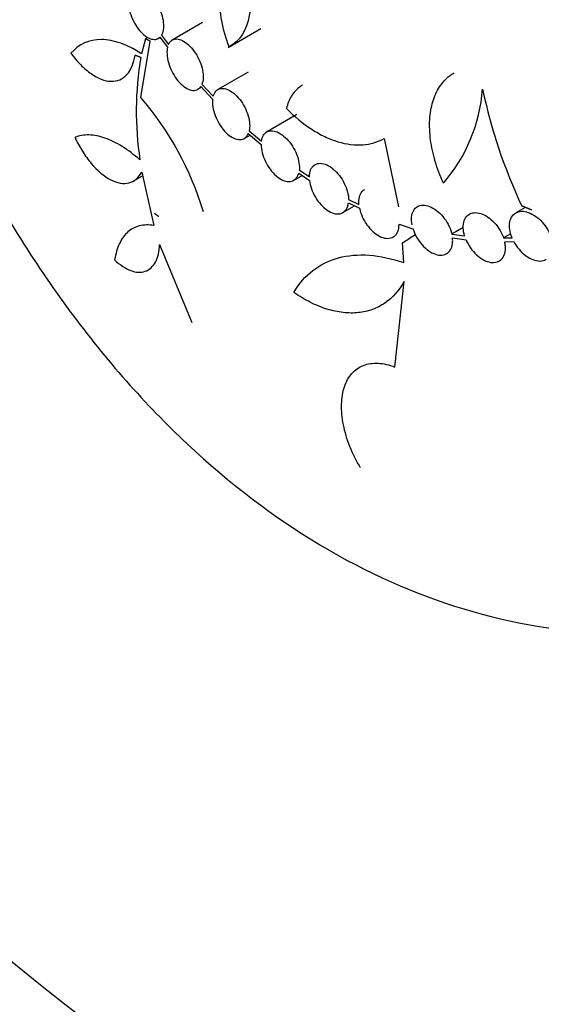
# Model space of a CAD drawing. Units: millimetres. Extents: x 0 to 835, y 0 to 1165.
# Drawn here: x 617 to 630, y 156 to 179 of the extents above; entities that cross this region are included whole.
import ezdxf
from ezdxf import colors
from ezdxf.entities.mleader import LeaderData, LeaderLine
from ezdxf.math import Vec2, Vec3

# ---------------------------------------------------------------- set-up
doc = ezdxf.new("R2010")
doc.units = ezdxf.units.MM
doc.layers.add('DV6_Défaut', color=7, linetype='Continuous')
doc.layers.add('Défaut', color=7, linetype='Continuous')

# ---------------------------------------------------------------- blocks, each defined once
blk = doc.blocks.new('_DOT')
at = {"color": 0}
blk.add_line((0, 0), (-1, 0), dxfattribs=at)
at = {"color": 0, "const_width": 0.333}
blk.add_lwpolyline([(-0.1665, 0, 1), (0.1665, 0, 1)], format="xyb", close=True, dxfattribs=at)
blk = doc.blocks.new('SE5')
at = {"layer": 'DV6_Défaut', "color": 7, "linetype": 'Continuous'}
for p, q in [((621.747, 179.219), (621.038, 178.809)), ((622.348, 178.633), (623.117, 179.077)), ((620.303, 177.464), (620.519, 178.783)), ((620.407, 178.839), (620.319, 178.489)), ((620.463, 178.872), (620.407, 178.839)), ((620.711, 178.848), (620.754, 178.872)), ((620.75, 178.877), (620.928, 178.644)), ((620.785, 178.923), (620.95, 178.708)), ((622.816, 178.058), (622.108, 177.649)), ((621.638, 177.655), (621.722, 177.703)), ((621.706, 177.72), (621.985, 177.421)), ((621.735, 177.776), (621.999, 177.494)), ((623.96, 177.065), (623.229, 176.643)), ((622.725, 176.505), (622.861, 176.583)), ((622.821, 176.617), (623.123, 176.358)), ((622.842, 176.683), (623.128, 176.438)), ((626.009, 176.502), (626.341, 174.899)), ((620.133, 175.507), (620.343, 175.628)), ((620.323, 175.717), (620.605, 174.463)), ((623.879, 175.517), (624.086, 175.636)), ((624.004, 175.691), (624.258, 175.522)), ((624.017, 175.765), (624.254, 175.607)), ((625.173, 175.077), (625.416, 174.957)), ((625.036, 174.765), (625.313, 174.925)), ((625.169, 174.996), (625.429, 174.868)), ((629.315, 174.888), (629.093, 174.759)), ((626.356, 174.492), (626.682, 174.388)), ((627.861, 174.419), (627.593, 174.264)), ((626.438, 174.057), (626.606, 174.166)), ((626.744, 174.246), (626.606, 174.166)), ((627.593, 174.264), (627.892, 174.221)), ((627.609, 174.174), (627.926, 174.129)), ((628.979, 174.271), (628.807, 174.172)), ((628.807, 174.172), (629.004, 174.178)), ((620.739, 174.021), (621.494, 172.188)), ((626.466, 173.594), (626.438, 174.057)), ((628.833, 174.081), (629.046, 174.087)), ((626.258, 171.147), (626.475, 173.156))]:
    blk.add_line(p, q, dxfattribs=at)
for centre, radius, start, end in [((627.694, 177.137), 7.5, 170.2547, 188.716), ((624.53, 177.945), 3.795, 319.0105, 355.672), ((640.3, 180.167), 12.245, 191.821, 205.373), ((614.721, 172.671), 7.357, 16.7048, 40.6481)]:
    blk.add_arc(centre, radius, start, end, dxfattribs=at)
for centre, major_axis, start_param, end_param in [((670.814, 178.71), (65.2, 0), 3.063247, 6.283185), ((670.814, 177.077), (-65.2, 0), 0, 3.141593), ((670.814, 172.995), (-65.2, 0), 0.122149, 3.156176), ((670.814, 172.178), (65.2, 0), 3.141593, 6.283185), ((670.814, 164.422), (-65.2, 0), 0, 3.219939), ((670.814, 161.156), (65.2, 0), 3.141593, 6.283185)]:
    blk.add_ellipse(centre, major_axis=major_axis, ratio=0.57735, start_param=start_param, end_param=end_param, dxfattribs=at)
for points, knots in [([(624.711, 205.071), (625.814, 204.435), (626.936, 203.706), (629.214, 202.072), (630.383, 201.155), (632.662, 199.198), (633.775, 198.159), (635.932, 195.949), (636.972, 194.78), (639.835, 191.193), (641.468, 188.606), (643.146, 184.7), (643.589, 183.368), (644.179, 180.742), (644.328, 179.458), (644.33, 176.941), (644.178, 175.702), (643.59, 173.396), (643.158, 172.314), (642.025, 170.301), (641.339, 169.399), (639.772, 167.814), (638.878, 167.124), (636.959, 166.017), (635.937, 165.596), (633.785, 165.033), (632.65, 164.894), (630.381, 164.925), (629.237, 165.091), (626.938, 165.744), (625.804, 166.229), (623.63, 167.483), (622.572, 168.263), (620.578, 170.086), (619.653, 171.114), (617.933, 173.39), (617.135, 174.646), (615.714, 177.269), (615.082, 178.646), (613.955, 181.527), (613.472, 182.998), (612.652, 185.956), (612.31, 187.463), (611.768, 190.431), (611.57, 191.873), (611.304, 194.668), (611.236, 196.035), (611.236, 198.553), (611.302, 199.716), (611.569, 201.851), (611.772, 202.809), (612.31, 204.462), (612.652, 205.172), (613.479, 206.332), (613.961, 206.779), (615.08, 207.425), (615.724, 207.623), (617.145, 207.762), (617.925, 207.708), (619.652, 207.353), (620.592, 207.052), (622.565, 206.23), (623.608, 205.708), (624.711, 205.071)], [0, 0, 0, 0, 0.03125, 0.03125, 0.0625, 0.0625, 0.09375, 0.09375, 0.125, 0.125, 0.1875, 0.1875, 0.21875, 0.21875, 0.25, 0.25, 0.28125, 0.28125, 0.3125, 0.3125, 0.34375, 0.34375, 0.375, 0.375, 0.40625, 0.40625, 0.4375, 0.4375, 0.46875, 0.46875, 0.5, 0.5, 0.53125, 0.53125, 0.5625, 0.5625, 0.59375, 0.59375, 0.625, 0.625, 0.65625, 0.65625, 0.6875, 0.6875, 0.71875, 0.71875, 0.75, 0.75, 0.78125, 0.78125, 0.8125, 0.8125, 0.84375, 0.84375, 0.875, 0.875, 0.90625, 0.90625, 0.9375, 0.9375, 0.96875, 0.96875, 1, 1, 1, 1]), ([(636.7, 168.119), (636.937, 168.256), (637.168, 168.401), (639.028, 169.668), (640.383, 171.253), (641.699, 174.072), (642.027, 175.099), (642.421, 177.267), (642.486, 178.391), (642.355, 180.713), (642.155, 181.924), (641.511, 184.326), (641.069, 185.525), (639.405, 189.133), (637.879, 191.465), (635.203, 194.738), (634.261, 195.775), (632.296, 197.751), (631.26, 198.701), (629.195, 200.433), (628.161, 201.224), (626.097, 202.656), (625.069, 203.294), (622.142, 204.89), (620.325, 205.571), (618.019, 205.903), (617.304, 205.901), (616.029, 205.667), (615.463, 205.437), (614.458, 204.739), (614.021, 204.269), (613.29, 203.116), (612.992, 202.43), (612.518, 200.813), (612.349, 199.904), (612.137, 197.905), (612.094, 196.798), (612.116, 195.558), (612.118, 195.496), (612.119, 195.433)], [0, 0, 0, 0, 0.013511, 0.013511, 0.1119, 0.1119, 0.161095, 0.161095, 0.210289, 0.210289, 0.259484, 0.259484, 0.308678, 0.308678, 0.407067, 0.407067, 0.456262, 0.456262, 0.505456, 0.505456, 0.554651, 0.554651, 0.603845, 0.603845, 0.702234, 0.702234, 0.751429, 0.751429, 0.800623, 0.800623, 0.849817, 0.849817, 0.899012, 0.899012, 0.948206, 0.948206, 0.997401, 0.997401, 1, 1, 1, 1]), ([(622.372, 178.649), (622.293, 178.854), (622.235, 179.057), (622.161, 179.456), (622.146, 179.645), (622.172, 180.17), (622.281, 180.451), (622.469, 180.615)], [0, 0, 0, 0, 0.25, 0.25, 0.5, 0.5, 1, 1, 1, 1]), ([(622.724, 180.636), (622.794, 180.408), (622.84, 180.188), (622.881, 179.762), (622.876, 179.565), (622.781, 179.032), (622.614, 178.77), (622.372, 178.649)], [0, 0, 0, 0, 0.25, 0.25, 0.5, 0.5, 1, 1, 1, 1]), ([(620.063, 179.951), (620.086, 179.986), (620.117, 180.01), (620.152, 180.023), (620.188, 180.036), (620.229, 180.037), (620.272, 180.028), (620.315, 180.018), (620.362, 179.996), (620.408, 179.965), (620.455, 179.933), (620.502, 179.891), (620.547, 179.841), (620.591, 179.792), (620.634, 179.733), (620.671, 179.671), (620.708, 179.609), (620.741, 179.541), (620.766, 179.473), (620.792, 179.406), (620.811, 179.336), (620.822, 179.271), (620.833, 179.206), (620.836, 179.143), (620.832, 179.087), (620.827, 179.031), (620.814, 178.981), (620.795, 178.941), (620.792, 178.935), (620.788, 178.929), (620.785, 178.923)], [0, 0, 0, 0, 0.109231, 0.109231, 0.109231, 0.218433, 0.218433, 0.218433, 0.328046, 0.328046, 0.328046, 0.437964, 0.437964, 0.437964, 0.547816, 0.547816, 0.547816, 0.657311, 0.657311, 0.657311, 0.766341, 0.766341, 0.766341, 0.874985, 0.874985, 0.874985, 0.983443, 0.983443, 0.983443, 1, 1, 1, 1]), ([(620.034, 179.897), (620.017, 179.854), (620.007, 179.802), (620.005, 179.744), (620.003, 179.687), (620.009, 179.622), (620.022, 179.556), (620.035, 179.491), (620.056, 179.421), (620.083, 179.354), (620.11, 179.287), (620.143, 179.221), (620.181, 179.16), (620.218, 179.099), (620.261, 179.043), (620.306, 178.995), (620.35, 178.948), (620.398, 178.908), (620.444, 178.879), (620.491, 178.851), (620.538, 178.832), (620.581, 178.826), (620.624, 178.819), (620.664, 178.825), (620.699, 178.841), (620.717, 178.85), (620.735, 178.862), (620.75, 178.877)], [0, 0, 0, 0, 0.116385, 0.116385, 0.116385, 0.232776, 0.232776, 0.232776, 0.349119, 0.349119, 0.349119, 0.465838, 0.465838, 0.465838, 0.58319, 0.58319, 0.58319, 0.701102, 0.701102, 0.701102, 0.819243, 0.819243, 0.819243, 0.937218, 0.937218, 0.937218, 1, 1, 1, 1]), ([(620.319, 178.489), (620.15, 178.597), (619.987, 178.678), (619.672, 178.789), (619.518, 178.818), (619.092, 178.822), (618.847, 178.714), (618.663, 178.499)], [0, 0, 0, 0, 0.25, 0.25, 0.5, 0.5, 1, 1, 1, 1]), ([(620.95, 178.708), (620.969, 178.749), (620.996, 178.782), (621.028, 178.803), (621.06, 178.825), (621.099, 178.835), (621.141, 178.834), (621.183, 178.833), (621.229, 178.821), (621.276, 178.798), (621.323, 178.774), (621.372, 178.74), (621.419, 178.697), (621.466, 178.654), (621.512, 178.601), (621.553, 178.544), (621.594, 178.486), (621.632, 178.421), (621.663, 178.355), (621.694, 178.289), (621.719, 178.22), (621.736, 178.153), (621.753, 178.086), (621.762, 178.02), (621.763, 177.96), (621.765, 177.9), (621.758, 177.844), (621.743, 177.798), (621.74, 177.79), (621.738, 177.783), (621.735, 177.776)], [0, 0, 0, 0, 0.109073, 0.109073, 0.109073, 0.218128, 0.218128, 0.218128, 0.327455, 0.327455, 0.327455, 0.437034, 0.437034, 0.437034, 0.546638, 0.546638, 0.546638, 0.656065, 0.656065, 0.656065, 0.765225, 0.765225, 0.765225, 0.874138, 0.874138, 0.874138, 0.982903, 0.982903, 0.982903, 1, 1, 1, 1]), ([(620.928, 178.644), (620.916, 178.595), (620.912, 178.538), (620.916, 178.476), (620.919, 178.415), (620.931, 178.348), (620.95, 178.281), (620.969, 178.214), (620.995, 178.145), (621.027, 178.079), (621.059, 178.014), (621.098, 177.951), (621.139, 177.895), (621.181, 177.839), (621.228, 177.789), (621.275, 177.748), (621.322, 177.708), (621.371, 177.676), (621.418, 177.656), (621.464, 177.636), (621.51, 177.627), (621.552, 177.629), (621.593, 177.632), (621.631, 177.646), (621.662, 177.671), (621.679, 177.684), (621.693, 177.701), (621.706, 177.72)], [0, 0, 0, 0, 0.116706, 0.116706, 0.116706, 0.233409, 0.233409, 0.233409, 0.350164, 0.350164, 0.350164, 0.467245, 0.467245, 0.467245, 0.58473, 0.58473, 0.58473, 0.702488, 0.702488, 0.702488, 0.820275, 0.820275, 0.820275, 0.937875, 0.937875, 0.937875, 1, 1, 1, 1]), ([(618.663, 178.499), (618.737, 178.399), (618.813, 178.309), (618.971, 178.149), (619.053, 178.079), (619.295, 177.909), (619.457, 177.847), (619.674, 177.841), (619.744, 177.853), (619.868, 177.905), (619.924, 177.945), (620.022, 178.052), (620.063, 178.117), (620.127, 178.271), (620.151, 178.36), (620.165, 178.458)], [0, 0, 0, 0, 0.125, 0.125, 0.25, 0.25, 0.5, 0.5, 0.625, 0.625, 0.75, 0.75, 0.875, 0.875, 1, 1, 1, 1]), ([(627.395, 175.456), (627.317, 175.627), (627.253, 175.797), (627.152, 176.137), (627.115, 176.309), (627.073, 176.636), (627.067, 176.794), (627.084, 177.095), (627.108, 177.236), (627.185, 177.492), (627.239, 177.61), (627.373, 177.814), (627.452, 177.9), (627.578, 177.997), (627.614, 178.02), (627.651, 178.042)], [0, 0, 0, 0, 0.157022, 0.157022, 0.314044, 0.314044, 0.471066, 0.471066, 0.628087, 0.628087, 0.785109, 0.785109, 0.942131, 0.942131, 1, 1, 1, 1]), ([(621.999, 177.494), (622.012, 177.542), (622.034, 177.583), (622.062, 177.613), (622.09, 177.643), (622.126, 177.663), (622.165, 177.671), (622.205, 177.68), (622.25, 177.677), (622.297, 177.663), (622.344, 177.649), (622.394, 177.624), (622.442, 177.589), (622.491, 177.554), (622.54, 177.509), (622.585, 177.457), (622.631, 177.405), (622.673, 177.345), (622.71, 177.282), (622.746, 177.219), (622.777, 177.151), (622.801, 177.084), (622.824, 177.017), (622.84, 176.949), (622.848, 176.886), (622.856, 176.822), (622.855, 176.761), (622.847, 176.709), (622.845, 176.7), (622.844, 176.692), (622.842, 176.683)], [0, 0, 0, 0, 0.109046, 0.109046, 0.109046, 0.218082, 0.218082, 0.218082, 0.327255, 0.327255, 0.327255, 0.436575, 0.436575, 0.436575, 0.545935, 0.545935, 0.545935, 0.655229, 0.655229, 0.655229, 0.764408, 0.764408, 0.764408, 0.873478, 0.873478, 0.873478, 0.982476, 0.982476, 0.982476, 1, 1, 1, 1]), ([(624.09, 177.754), (624.065, 177.74), (624.041, 177.723), (623.945, 177.65), (623.883, 177.58), (623.781, 177.412), (623.741, 177.313), (623.714, 177.203)], [0, 0, 0, 0, 0.137557, 0.137557, 0.568779, 0.568779, 1, 1, 1, 1]), ([(621.985, 177.421), (621.979, 177.366), (621.981, 177.304), (621.991, 177.24), (622.001, 177.175), (622.019, 177.106), (622.045, 177.039), (622.07, 176.972), (622.102, 176.905), (622.14, 176.843), (622.177, 176.781), (622.22, 176.723), (622.266, 176.673), (622.312, 176.624), (622.361, 176.581), (622.41, 176.549), (622.459, 176.517), (622.509, 176.495), (622.555, 176.484), (622.602, 176.474), (622.646, 176.475), (622.685, 176.487), (622.723, 176.499), (622.758, 176.523), (622.784, 176.556), (622.798, 176.574), (622.811, 176.594), (622.821, 176.617)], [0, 0, 0, 0, 0.11702, 0.11702, 0.11702, 0.234037, 0.234037, 0.234037, 0.351124, 0.351124, 0.351124, 0.468406, 0.468406, 0.468406, 0.585866, 0.585866, 0.585866, 0.703395, 0.703395, 0.703395, 0.820875, 0.820875, 0.820875, 0.938237, 0.938237, 0.938237, 1, 1, 1, 1]), ([(623.714, 177.203), (623.907, 177.01), (624.105, 176.849), (624.411, 176.652), (624.515, 176.594), (624.72, 176.497), (624.821, 176.458), (625.123, 176.366), (625.321, 176.341), (625.686, 176.366), (625.857, 176.416), (626.009, 176.502)], [0, 0, 0, 0, 0.25, 0.25, 0.375, 0.375, 0.5, 0.5, 0.75, 0.75, 1, 1, 1, 1]), ([(620.281, 176), (620.141, 176.124), (620.002, 176.228), (619.728, 176.399), (619.591, 176.466), (619.329, 176.557), (619.205, 176.582), (618.967, 176.588), (618.855, 176.569), (618.753, 176.529)], [0, 0, 0, 0, 0.25, 0.25, 0.5, 0.5, 0.75, 0.75, 1, 1, 1, 1]), ([(618.753, 176.529), (618.807, 176.415), (618.866, 176.306), (618.996, 176.102), (619.066, 176.005), (619.284, 175.749), (619.441, 175.615), (619.748, 175.457), (619.897, 175.431), (620.149, 175.493), (620.253, 175.581), (620.323, 175.717)], [0, 0, 0, 0, 0.125, 0.125, 0.25, 0.25, 0.5, 0.5, 0.75, 0.75, 1, 1, 1, 1]), ([(623.128, 176.438), (623.135, 176.492), (623.151, 176.54), (623.175, 176.578), (623.198, 176.616), (623.229, 176.645), (623.266, 176.663), (623.302, 176.681), (623.345, 176.688), (623.391, 176.683), (623.437, 176.679), (623.487, 176.663), (623.537, 176.637), (623.587, 176.611), (623.638, 176.573), (623.687, 176.528), (623.735, 176.483), (623.782, 176.429), (623.824, 176.371), (623.865, 176.312), (623.903, 176.247), (623.932, 176.181), (623.962, 176.116), (623.985, 176.047), (624, 175.981), (624.014, 175.916), (624.021, 175.851), (624.018, 175.794), (624.018, 175.784), (624.017, 175.775), (624.017, 175.765)], [0, 0, 0, 0, 0.109095, 0.109095, 0.109095, 0.218188, 0.218188, 0.218188, 0.327322, 0.327322, 0.327322, 0.436508, 0.436508, 0.436508, 0.545706, 0.545706, 0.545706, 0.654883, 0.654883, 0.654883, 0.764029, 0.764029, 0.764029, 0.873152, 0.873152, 0.873152, 0.982264, 0.982264, 0.982264, 1, 1, 1, 1]), ([(623.123, 176.358), (623.123, 176.299), (623.132, 176.233), (623.149, 176.167), (623.165, 176.101), (623.19, 176.032), (623.222, 175.966), (623.253, 175.901), (623.291, 175.837), (623.334, 175.78), (623.376, 175.723), (623.424, 175.67), (623.473, 175.628), (623.522, 175.585), (623.573, 175.551), (623.623, 175.528), (623.673, 175.505), (623.723, 175.493), (623.768, 175.492), (623.813, 175.491), (623.855, 175.502), (623.89, 175.523), (623.925, 175.545), (623.955, 175.577), (623.976, 175.618), (623.988, 175.64), (623.997, 175.665), (624.004, 175.691)], [0, 0, 0, 0, 0.117225, 0.117225, 0.117225, 0.234448, 0.234448, 0.234448, 0.351709, 0.351709, 0.351709, 0.469033, 0.469033, 0.469033, 0.58639, 0.58639, 0.58639, 0.703738, 0.703738, 0.703738, 0.821054, 0.821054, 0.821054, 0.938339, 0.938339, 0.938339, 1, 1, 1, 1]), ([(624.254, 175.607), (624.255, 175.666), (624.265, 175.72), (624.283, 175.765), (624.301, 175.81), (624.328, 175.847), (624.361, 175.873), (624.394, 175.899), (624.434, 175.915), (624.478, 175.92), (624.522, 175.924), (624.571, 175.918), (624.621, 175.9), (624.672, 175.882), (624.725, 175.854), (624.776, 175.816), (624.827, 175.778), (624.877, 175.73), (624.923, 175.677), (624.969, 175.623), (625.011, 175.562), (625.047, 175.499), (625.082, 175.435), (625.112, 175.368), (625.133, 175.301), (625.154, 175.235), (625.167, 175.169), (625.171, 175.107), (625.172, 175.097), (625.172, 175.087), (625.173, 175.077)], [0, 0, 0, 0, 0.109136, 0.109136, 0.109136, 0.218271, 0.218271, 0.218271, 0.32741, 0.32741, 0.32741, 0.436551, 0.436551, 0.436551, 0.545688, 0.545688, 0.545688, 0.654821, 0.654821, 0.654821, 0.763957, 0.763957, 0.763957, 0.873097, 0.873097, 0.873097, 0.982237, 0.982237, 0.982237, 1, 1, 1, 1]), ([(624.258, 175.522), (624.264, 175.459), (624.28, 175.392), (624.303, 175.325), (624.326, 175.259), (624.357, 175.191), (624.394, 175.129), (624.431, 175.066), (624.474, 175.006), (624.521, 174.954), (624.568, 174.903), (624.619, 174.858), (624.67, 174.823), (624.721, 174.788), (624.774, 174.762), (624.824, 174.748), (624.874, 174.734), (624.922, 174.731), (624.966, 174.739), (625.009, 174.747), (625.048, 174.767), (625.079, 174.797), (625.11, 174.826), (625.135, 174.866), (625.151, 174.914), (625.159, 174.939), (625.165, 174.967), (625.169, 174.996)], [0, 0, 0, 0, 0.117293, 0.117293, 0.117293, 0.234586, 0.234586, 0.234586, 0.351883, 0.351883, 0.351883, 0.469179, 0.469179, 0.469179, 0.58647, 0.58647, 0.58647, 0.703759, 0.703759, 0.703759, 0.821053, 0.821053, 0.821053, 0.93835, 0.93835, 0.93835, 1, 1, 1, 1]), ([(625.416, 174.957), (625.411, 175.019), (625.414, 175.078), (625.426, 175.129), (625.439, 175.18), (625.46, 175.224), (625.488, 175.259), (625.506, 175.28), (625.527, 175.298), (625.551, 175.311)], [0, 0, 0, 0, 0.380369, 0.380369, 0.380369, 0.760738, 0.760738, 0.760738, 1, 1, 1, 1]), ([(625.429, 174.868), (625.442, 174.803), (625.464, 174.735), (625.494, 174.67), (625.523, 174.604), (625.56, 174.539), (625.602, 174.481), (625.645, 174.422), (625.693, 174.367), (625.743, 174.322), (625.793, 174.277), (625.847, 174.239), (625.9, 174.212), (625.952, 174.186), (626.005, 174.169), (626.055, 174.164), (626.104, 174.159), (626.151, 174.165), (626.191, 174.182), (626.231, 174.199), (626.266, 174.227), (626.293, 174.264), (626.319, 174.302), (626.338, 174.349), (626.348, 174.402), (626.353, 174.43), (626.356, 174.46), (626.356, 174.492)], [0, 0, 0, 0, 0.117266, 0.117266, 0.117266, 0.234532, 0.234532, 0.234532, 0.351806, 0.351806, 0.351806, 0.469101, 0.469101, 0.469101, 0.586429, 0.586429, 0.586429, 0.703785, 0.703785, 0.703785, 0.821135, 0.821135, 0.821135, 0.938436, 0.938436, 0.938436, 1, 1, 1, 1]), ([(626.659, 174.479), (626.647, 174.544), (626.643, 174.606), (626.649, 174.662), (626.654, 174.719), (626.669, 174.77), (626.692, 174.811), (626.715, 174.853), (626.746, 174.886), (626.784, 174.908), (626.822, 174.931), (626.866, 174.943), (626.915, 174.944), (626.963, 174.944), (627.016, 174.934), (627.07, 174.913), (627.123, 174.892), (627.179, 174.86), (627.232, 174.819), (627.285, 174.779), (627.337, 174.729), (627.383, 174.674), (627.429, 174.619), (627.471, 174.557), (627.505, 174.493), (627.539, 174.429), (627.567, 174.361), (627.585, 174.296), (627.588, 174.285), (627.59, 174.275), (627.593, 174.264)], [0, 0, 0, 0, 0.108977, 0.108977, 0.108977, 0.217954, 0.217954, 0.217954, 0.326941, 0.326941, 0.326941, 0.435989, 0.435989, 0.435989, 0.545138, 0.545138, 0.545138, 0.654405, 0.654405, 0.654405, 0.763756, 0.763756, 0.763756, 0.8731, 0.8731, 0.8731, 0.982319, 0.982319, 0.982319, 1, 1, 1, 1]), ([(627.892, 174.221), (627.873, 174.286), (627.862, 174.352), (627.86, 174.412), (627.859, 174.472), (627.866, 174.528), (627.883, 174.576), (627.9, 174.624), (627.925, 174.666), (627.958, 174.696), (627.991, 174.727), (628.032, 174.749), (628.078, 174.759), (628.124, 174.769), (628.175, 174.768), (628.229, 174.756), (628.282, 174.744), (628.339, 174.721), (628.394, 174.689), (628.45, 174.657), (628.505, 174.614), (628.556, 174.564), (628.607, 174.515), (628.654, 174.457), (628.695, 174.397), (628.735, 174.336), (628.77, 174.27), (628.795, 174.204), (628.799, 174.194), (628.803, 174.183), (628.807, 174.172)], [0, 0, 0, 0, 0.108758, 0.108758, 0.108758, 0.217517, 0.217517, 0.217517, 0.326266, 0.326266, 0.326266, 0.435132, 0.435132, 0.435132, 0.544224, 0.544224, 0.544224, 0.653587, 0.653587, 0.653587, 0.763162, 0.763162, 0.763162, 0.872774, 0.872774, 0.872774, 0.982188, 0.982188, 0.982188, 1, 1, 1, 1]), ([(629.004, 174.178), (628.978, 174.243), (628.96, 174.309), (628.951, 174.372), (628.943, 174.435), (628.944, 174.495), (628.954, 174.548), (628.965, 174.601), (628.984, 174.649), (629.012, 174.687), (629.04, 174.725), (629.076, 174.754), (629.119, 174.772), (629.161, 174.791), (629.21, 174.799), (629.263, 174.796), (629.315, 174.793), (629.372, 174.778), (629.428, 174.754), (629.485, 174.729), (629.543, 174.694), (629.597, 174.651), (629.651, 174.608), (629.704, 174.555), (629.75, 174.498), (629.796, 174.441), (629.836, 174.378), (629.868, 174.314), (629.874, 174.303), (629.879, 174.292), (629.884, 174.281)], [0, 0, 0, 0, 0.10853, 0.10853, 0.10853, 0.217067, 0.217067, 0.217067, 0.325521, 0.325521, 0.325521, 0.434101, 0.434101, 0.434101, 0.543023, 0.543023, 0.543023, 0.652402, 0.652402, 0.652402, 0.762185, 0.762185, 0.762185, 0.872127, 0.872127, 0.872127, 0.981861, 0.981861, 0.981861, 1, 1, 1, 1]), ([(620.605, 174.463), (620.486, 174.484), (620.375, 174.482), (620.172, 174.432), (620.079, 174.383), (619.92, 174.244), (619.853, 174.152), (619.748, 173.931), (619.71, 173.804), (619.687, 173.658)], [0, 0, 0, 0, 0.25, 0.25, 0.5, 0.5, 0.75, 0.75, 1, 1, 1, 1]), ([(626.682, 174.388), (626.703, 174.322), (626.732, 174.255), (626.768, 174.192), (626.803, 174.128), (626.846, 174.067), (626.894, 174.014), (626.941, 173.96), (626.993, 173.913), (627.046, 173.875), (627.099, 173.837), (627.155, 173.808), (627.208, 173.79), (627.262, 173.773), (627.315, 173.766), (627.362, 173.77), (627.41, 173.774), (627.453, 173.79), (627.49, 173.816), (627.526, 173.842), (627.555, 173.879), (627.576, 173.923), (627.597, 173.967), (627.609, 174.021), (627.612, 174.079), (627.613, 174.109), (627.612, 174.141), (627.609, 174.174)], [0, 0, 0, 0, 0.11721, 0.11721, 0.11721, 0.234416, 0.234416, 0.234416, 0.351698, 0.351698, 0.351698, 0.469106, 0.469106, 0.469106, 0.586616, 0.586616, 0.586616, 0.704133, 0.704133, 0.704133, 0.821534, 0.821534, 0.821534, 0.938737, 0.938737, 0.938737, 1, 1, 1, 1]), ([(619.687, 173.658), (619.75, 173.598), (619.813, 173.548), (619.939, 173.464), (620.003, 173.431), (620.188, 173.362), (620.305, 173.356), (620.504, 173.425), (620.587, 173.499), (620.674, 173.662), (620.696, 173.725), (620.728, 173.863), (620.737, 173.939), (620.739, 174.021)], [0, 0, 0, 0, 0.125, 0.125, 0.25, 0.25, 0.5, 0.5, 0.75, 0.75, 0.875, 0.875, 1, 1, 1, 1]), ([(627.926, 174.129), (627.953, 174.064), (627.989, 173.999), (628.031, 173.939), (628.072, 173.879), (628.121, 173.824), (628.172, 173.776), (628.224, 173.729), (628.279, 173.689), (628.334, 173.659), (628.39, 173.63), (628.447, 173.61), (628.5, 173.601), (628.553, 173.593), (628.604, 173.596), (628.649, 173.609), (628.694, 173.623), (628.733, 173.648), (628.764, 173.682), (628.796, 173.716), (628.819, 173.761), (628.833, 173.811), (628.847, 173.862), (628.852, 173.92), (628.848, 173.982), (628.845, 174.014), (628.84, 174.047), (628.833, 174.081)], [0, 0, 0, 0, 0.117224, 0.117224, 0.117224, 0.234435, 0.234435, 0.234435, 0.351853, 0.351853, 0.351853, 0.469537, 0.469537, 0.469537, 0.58734, 0.58734, 0.58734, 0.705021, 0.705021, 0.705021, 0.822358, 0.822358, 0.822358, 0.93929, 0.93929, 0.93929, 1, 1, 1, 1]), ([(629.046, 174.087), (629.08, 174.024), (629.122, 173.961), (629.169, 173.906), (629.215, 173.851), (629.268, 173.8), (629.323, 173.76), (629.377, 173.719), (629.435, 173.686), (629.492, 173.665), (629.548, 173.643), (629.605, 173.632), (629.657, 173.632), (629.709, 173.632), (629.757, 173.644), (629.799, 173.666), (629.801, 173.667), (629.804, 173.669), (629.806, 173.67)], [0, 0, 0, 0, 0.197023, 0.197023, 0.197023, 0.394004, 0.394004, 0.394004, 0.591588, 0.591588, 0.591588, 0.789775, 0.789775, 0.789775, 0.988015, 0.988015, 0.988015, 1, 1, 1, 1]), ([(623.887, 172.895), (624.011, 173.104), (624.161, 173.275), (624.513, 173.547), (624.716, 173.647), (625.157, 173.766), (625.398, 173.787), (625.914, 173.749), (626.184, 173.691), (626.466, 173.594)], [0, 0, 0, 0, 0.25, 0.25, 0.5, 0.5, 0.75, 0.75, 1, 1, 1, 1]), ([(626.475, 173.156), (626.358, 172.941), (626.207, 172.772), (625.933, 172.584), (625.834, 172.534), (625.626, 172.459), (625.516, 172.434), (625.286, 172.41), (625.164, 172.411), (624.919, 172.439), (624.793, 172.466), (624.538, 172.545), (624.408, 172.598), (624.147, 172.729), (624.017, 172.806), (623.887, 172.895)], [0, 0, 0, 0, 0.25, 0.25, 0.375, 0.375, 0.5, 0.5, 0.625, 0.625, 0.75, 0.75, 0.875, 0.875, 1, 1, 1, 1]), ([(625.454, 168.785), (625.356, 168.947), (625.272, 169.113), (625.136, 169.454), (625.085, 169.626), (625.018, 169.959), (625.003, 170.123), (625.012, 170.423), (625.035, 170.564), (625.116, 170.808), (625.176, 170.913), (625.326, 171.083), (625.415, 171.146), (625.624, 171.227), (625.739, 171.244), (625.988, 171.231), (626.121, 171.2), (626.258, 171.147)], [0, 0, 0, 0, 0.125, 0.125, 0.25, 0.25, 0.375, 0.375, 0.5, 0.5, 0.625, 0.625, 0.75, 0.75, 0.875, 0.875, 1, 1, 1, 1])]:
    blk.add_open_spline(points, degree=3, knots=knots, dxfattribs=at)
for points in [[(620.519, 178.783), (620.463, 178.811), (620.407, 178.839)], [(620.165, 178.458), (620.233, 178.432), (620.302, 178.406)], [(629.466, 174.827), (629.351, 174.873), (629.236, 174.92)], [(620.618, 174.75), (620.669, 174.715), (620.72, 174.679)]]:
    blk.add_open_spline(points, degree=2, dxfattribs=at)

msp = doc.modelspace()

# ---------------------------------------------------------------- block references
at = {"layer": 'Défaut'}
msp.add_blockref('SE5', (0, 0), dxfattribs=at)

# ---------------------------------------------------------------- leaders
at = {"layer": 'Défaut', "color": 7, "linetype": 'Continuous'}
ml = msp.add_multileader_mtext('Standard', dxfattribs=at)
ml.set_content('{\\pxsm0.9;\\fSolid Edge ISO|b1||i0||c0|p34;\\W1.;12/02/2009\\P}', color=256)
ml.set_leader_properties()
ml.set_arrow_properties(name='DOT')
ml.build(insert=Vec2(0, 0))
ml.multileader.update_dxf_attribs({"leader_type": 0, "dogleg_length": 0, "arrow_head_size": 12})
ctx = ml.context
ctx.base_point, ctx.char_height, ctx.arrow_head_size, ctx.landing_gap_size = Vec3(747.016, 1157.46), 12, 12, 4.2
notes = []
notes.append((ctx, [(0, (0, 0, 0), (0, 0), (1, 0), 1, [])]))
ctx.mtext.insert = Vec3(749.016, 1163.58)
for ctx, leaders in notes:
    for number, flags, end, landing, length, lines in leaders:
        leader = LeaderData()
        leader.index, (leader.has_last_leader_line, leader.has_dogleg_vector, leader.attachment_direction) = number, flags
        leader.last_leader_point, leader.dogleg_vector, leader.dogleg_length = Vec3(end), Vec3(landing), length
        for number, points, colour, breaks in lines:
            line = LeaderLine()
            line.index, line.vertices, line.color, line.breaks = number, Vec3.list(points), colors.encode_raw_color(colour), breaks
            leader.lines.append(line)
        ctx.leaders.append(leader)

doc.saveas('drawing.dxf')
